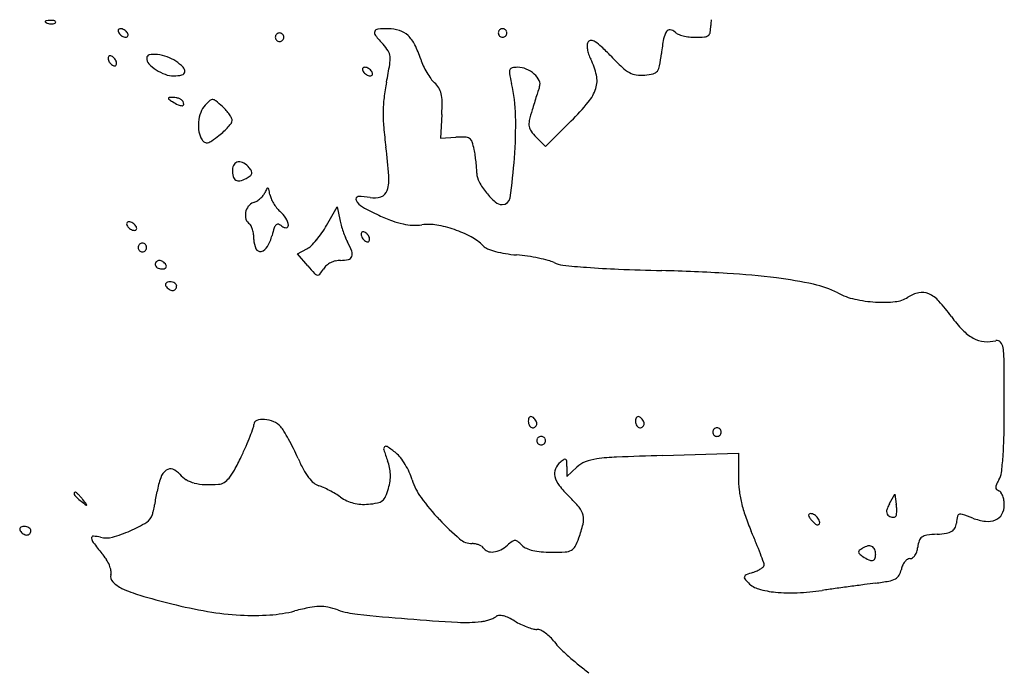
# Model space of a CAD drawing. Units: inches. Extents: x -1132 to 51787, y -67756 to -27722.
# Drawn here: x 16023 to 16401, y -60774 to -60526 of the extents above; entities that cross this region are included whole.
import ezdxf

# ---------------------------------------------------------------- set-up
doc = ezdxf.new("R2010")
doc.units = ezdxf.units.IN
doc.header["$MEASUREMENT"] = 0
doc.layers.add('freecads.com', color=7, linetype='Continuous')

msp = doc.modelspace()

# ---------------------------------------------------------------- linework, layer by layer
at = {"layer": 'freecads.com'}
for p, q in [((16184.89, -60562.07), (16184.35, -60571.17)), ((16224.68, -60574.36), (16234.56, -60564.59)), ((16184.35, -60571.17), (16190.33, -60570.83)), ((16221.1, -60570.79), (16224.68, -60574.36)), ((16140.68, -60604.66), (16144.7, -60597.51)), ((16144.7, -60597.51), (16145.72, -60602.45)), ((16129.46, -60615.62), (16133.06, -60613.71)), ((16133.4, -60620.19), (16129.46, -60615.62)), ((16269.65, -60692.94), (16298.76, -60692.07)), ((16298.76, -60692.07), (16298.76, -60701.26)), ((16232.92, -60697.19), (16232.92, -60700.97)), ((16232.92, -60700.97), (16236.73, -60697.39)), ((16356.75, -60711.41), (16358.78, -60707.81)), ((16358.78, -60707.81), (16359.36, -60711.65))]:
    msp.add_line(p, q, dxfattribs=at)
for centre, radius, start, end in [((16032.84, -60526.5), 0.196, 134.9999, 235.8097), ((16033.27, -60526.93), 0.813, 96.6884, 135), ((16034.75, -60523.68), 3.6, 235.8098, 248.1904), ((16035.08, -60542.33), 16.31, 92.3587, 96.6884), ((16035.11, -60522.78), 4.57, 248.1903, 259.9604), ((16035.06, -60523.08), 4.26, 259.9605, 272.3587), ((16034.82, -60536.09), 10.07, 85.8312, 92.3587), ((16035.09, -60523.98), 3.37, 272.3587, 286.1717), ((16035.36, -60528.68), 2.64, 68.1903, 85.8311), ((16035.68, -60526), 1.26, 286.1716, 315), ((16036.14, -60526.72), 0.536, 21.1533, 68.1904), ((16036.33, -60526.65), 0.337, 315.0001, 21.1536), ((16299.48, -60527.85), 11.35, 169.3169, 180.833), ((16061.48, -60529.99), 0.886, 159.095, 194.1591), ((16062.79, -60529.66), 2.24, 194.1589, 211.7174), ((16061.27, -60529.91), 0.66, 116.887, 159.0948), ((16063.58, -60529.17), 3.17, 211.7175, 226.4266), ((16061.51, -60530.4), 1.21, 89.9999, 116.887), ((16061.51, -60531.3), 2.11, 70.5127, 90), ((16060.9, -60533.02), 3.94, 58.2825, 70.5125), ((16060.75, -60533.27), 4.22, 46.4267, 58.2825), ((16061.48, -60532.5), 3.17, 31.7175, 46.4266), ((16062.27, -60532.01), 2.24, 14.1589, 31.7174), ((16122.63, -60532.49), 1.66, 112.6241, 135.0001), ((16122.62, -60532.47), 1.63, 90, 112.624), ((16122.62, -60532.47), 1.63, 67.376, 90), ((16122.61, -60532.49), 1.66, 44.9999, 67.3759), ((16160.68, -60530.81), 1.62, 161.3416, 218.8686), ((16160.42, -60530.71), 1.34, 95.3843, 161.3416), ((16164.34, -60572.37), 43.18, 90, 95.3842), ((16164.34, -60542.87), 13.68, 71.8471, 90), ((16165.84, -60538.29), 8.86, 46.7038, 71.847), ((16208.21, -60530.84), 1.63, 157.376, 180), ((16208.21, -60530.84), 1.63, 180, 202.624), ((16208.23, -60530.84), 1.66, 134.9999, 157.3759), ((16208.23, -60530.84), 1.66, 112.6241, 135.0001), ((16208.22, -60530.82), 1.63, 90, 112.624), ((16208.22, -60530.82), 1.63, 67.376, 90), ((16208.21, -60530.84), 1.66, 44.9999, 67.3759), ((16208.21, -60530.84), 1.66, 22.6241, 45.0001), ((16208.23, -60530.84), 1.63, 360, 22.624), ((16208.23, -60530.84), 1.63, 337.376, 0), ((16277.71, -60534.47), 7.79, 147.4532, 169.6296), ((16272.38, -60531.07), 1.47, 81.48, 147.4533), ((16272.11, -60532.85), 3.27, 45, 81.48), ((16276.8, -60528.16), 3.35, 224.9999, 248.6149), ((16286.08, -60530.26), 1.9, 307.3684, 351.3823), ((16272.79, -60528.24), 15.34, 351.3823, 0.833), ((16064.31, -60528.4), 4.22, 226.4267, 238.2825), ((16064.16, -60528.65), 3.94, 238.2825, 250.5125), ((16063.55, -60530.37), 2.11, 250.5127, 270), ((16063.55, -60531.28), 1.21, 269.9999, 296.887), ((16063.79, -60531.76), 0.66, 296.887, 339.0948), ((16063.58, -60531.68), 0.886, 339.095, 14.1591), ((16122.6, -60532.48), 1.63, 157.376, 180), ((16122.6, -60532.48), 1.63, 180, 202.624), ((16122.63, -60532.49), 1.66, 134.9999, 157.3759), ((16122.63, -60532.47), 1.66, 202.6241, 225.0001), ((16122.63, -60532.47), 1.66, 224.9999, 247.3759), ((16122.62, -60532.49), 1.63, 247.376, 270), ((16122.62, -60532.49), 1.63, 270, 292.624), ((16122.61, -60532.47), 1.66, 292.6241, 315.0001), ((16122.61, -60532.49), 1.66, 22.6241, 45.0001), ((16122.61, -60532.47), 1.66, 314.9999, 337.3759), ((16122.63, -60532.48), 1.63, 360, 22.624), ((16122.63, -60532.48), 1.63, 337.376, 0), ((16204.89, -60495.17), 58.4, 218.8686, 223.2118), ((16163.32, -60540.97), 12.54, 26.3737, 46.7038), ((16208.23, -60530.83), 1.66, 202.6241, 225.0001), ((16208.23, -60530.83), 1.66, 224.9999, 247.3759), ((16208.22, -60530.85), 1.63, 247.376, 270), ((16208.22, -60530.85), 1.63, 270, 292.624), ((16208.21, -60530.83), 1.66, 292.6241, 315.0001), ((16208.21, -60530.83), 1.66, 314.9999, 337.3759), ((16243.24, -60535.56), 2.53, 148.2825, 176.5402), ((16242.05, -60534.82), 1.14, 84.2974, 148.2825), ((16241.8, -60537.37), 3.7, 57.5869, 84.2974), ((16235.44, -60547.39), 15.56, 46.333, 57.5869), ((16354.67, -60548.55), 86.04, 169.6296, 173.4412), ((16281.35, -60516.53), 15.84, 248.6149, 256.0751), ((16282.17, -60513.24), 19.24, 256.0752, 263.1673), ((16282.29, -60512.27), 20.22, 263.1673, 270), ((16282.29, -60489.14), 43.34, 270, 274.5363), ((16285.49, -60529.48), 2.88, 274.5363, 307.3683), ((16150.46, -60546.31), 16.28, 32.0308, 43.2118), ((16159.98, -60540.35), 5.05, 5.3007, 32.0308), ((16138.86, -60553.09), 39.84, 17.7843, 26.3737), ((16248.73, -60535.89), 8.03, 176.5401, 188.492), ((16251.53, -60535.47), 10.86, 188.492, 198.9312), ((16166.01, -60620.12), 116.12, 43.7761, 46.333), ((16057.97, -60540.52), 1.21, 153.113, 180.0001), ((16058.88, -60540.52), 2.11, 180, 199.4873), ((16060.6, -60539.91), 3.94, 199.4875, 211.7175), ((16057.49, -60540.27), 0.66, 110.9052, 153.113), ((16057.57, -60540.48), 0.886, 75.8409, 110.905), ((16060.85, -60539.76), 4.22, 211.7175, 223.5733), ((16057.24, -60541.79), 2.24, 58.2826, 75.8411), ((16056.75, -60542.59), 3.17, 43.5734, 58.2825), ((16055.98, -60543.31), 4.22, 31.7175, 43.5733), ((16056.23, -60543.16), 3.94, 19.4875, 31.7175), ((16057.95, -60542.55), 2.11, 0, 19.4873), ((16072.81, -60540.46), 1.22, 99.7963, 179.9999), ((16074.75, -60540.46), 3.16, 180, 223.2736), ((16074.52, -60550.39), 11.3, 84.0054, 99.7963), ((16073.88, -60556.49), 17.43, 71.137, 84.0054), ((16075.35, -60552.18), 12.88, 54.9915, 71.1371), ((16069.19, -60560.98), 23.63, 45.987, 54.9915), ((16153.13, -60540.99), 11.93, 350.5177, 5.3008), ((16197.59, -60534.26), 21.83, 197.7843, 204.8597), ((16254.95, -60534.29), 14.48, 198.9312, 207.3444), ((16220.51, -60552.1), 24.29, 12.1154, 27.3444), ((16329.92, -60463.07), 110.89, 223.7762, 226.873), ((16186.55, -60529.22), 83.2, 350.1313, 353.4411), ((16060.08, -60540.49), 3.17, 223.5734, 238.2825), ((16059.59, -60541.28), 2.24, 238.2826, 255.8411), ((16059.26, -60542.59), 0.886, 255.8409, 290.905), ((16059.34, -60542.8), 0.66, 290.9052, 333.113), ((16058.85, -60542.55), 1.21, 333.113, 0.0001), ((16083.6, -60532.12), 15.32, 223.2736, 236.714), ((16084.78, -60530.32), 17.47, 236.714, 249.6239), ((16084.82, -60545.57), 1.41, 282.9473, 352.5747), ((16084.16, -60545.48), 2.08, 352.5746, 45.9869), ((16155.31, -60544.81), 0.886, 159.095, 194.1591), ((16156.62, -60544.47), 2.24, 194.1589, 211.7174), ((16155.1, -60544.72), 0.66, 116.887, 159.0948), ((16157.41, -60543.99), 3.17, 211.7175, 226.4266), ((16155.35, -60545.21), 1.21, 89.9999, 116.887), ((16155.35, -60546.12), 2.11, 70.5127, 90), ((16154.74, -60547.84), 3.94, 58.2825, 70.5125), ((16154.59, -60548.08), 4.22, 46.4267, 58.2825), ((16155.32, -60547.32), 3.17, 31.7175, 46.4266), ((16156.11, -60546.83), 2.24, 14.1589, 31.7174), ((15945.87, -60506.37), 222.06, 348.7579, 350.5177), ((16205.66, -60530.52), 30.73, 204.8597, 210.3362), ((16203.55, -60531.75), 28.28, 210.3362, 215.9352), ((16213.53, -60545.91), 2.71, 158.8279, 190.4249), ((16212.08, -60545.35), 1.16, 100.612, 158.828), ((16214.04, -60555.81), 11.8, 90, 100.6121), ((16214.04, -60552.28), 8.27, 66.7767, 90), ((16212.85, -60555.06), 11.3, 48.3915, 66.7767), ((16263.91, -60533.54), 14.34, 226.873, 240.8594), ((16260.56, -60539.55), 7.46, 240.8594, 262.165), ((16265.43, -60543.73), 2.81, 283.4832, 322.2448), ((16264.13, -60542.72), 4.45, 322.2447, 350.1312), ((16082, -60537.8), 9.5, 249.6238, 270.0001), ((16082, -60533.3), 14, 270, 282.9472), ((16158.14, -60543.22), 4.22, 226.4267, 238.2825), ((16157.99, -60543.46), 3.94, 238.2825, 250.5125), ((16157.38, -60545.18), 2.11, 250.5127, 270), ((16157.38, -60546.09), 1.21, 269.9999, 296.887), ((16157.63, -60546.58), 0.66, 296.887, 339.0948), ((16157.42, -60546.5), 0.886, 339.095, 14.1591), ((16242.88, -60565.41), 80.76, 168.7579, 173.119), ((16188.97, -60542.32), 10.27, 215.9353, 227.8553), ((16175.48, -60557.22), 9.82, 32.6048, 47.8553), ((16293.07, -60531.27), 83.59, 190.4249, 193.0736), ((16214.6, -60553.09), 8.66, 27.2548, 48.3916), ((16219.76, -60550.43), 2.86, 339.0064, 27.2547), ((16234.59, -60549.08), 9.89, 342.3299, 12.1153), ((16261.46, -60533.07), 14, 262.1651, 275.4691), ((16260.51, -60523.21), 23.9, 275.4691, 283.4832), ((16177.81, -60555.73), 7.06, 13.0785, 32.6048), ((16152.21, -60563.98), 61.02, 1.2523, 13.0736), ((16481.71, -60638.09), 273.4, 161.7924, 162.2931), ((16247.06, -60560.91), 26.38, 159.0065, 161.7923), ((16228.78, -60547.23), 15.99, 320.4884, 342.3299), ((16080.29, -60555.93), 0.378, 169.0236, 234.7845), ((16080.23, -60555.92), 0.31, 93.2917, 169.0239), ((16103.69, -60522.78), 40.95, 234.7845, 237.1274), ((16082.07, -60587.98), 32.42, 90.5188, 93.2914), ((16091.69, -60541.35), 18.84, 237.1274, 244.69), ((16081.82, -60560.9), 5.35, 78.2148, 90.5188), ((16081.69, -60561.52), 5.98, 66.904, 78.2149), ((16082.03, -60560.75), 5.14, 54.8233, 66.9041), ((16083.74, -60558.31), 2.16, 31.7175, 54.8233), ((16084.23, -60558.01), 1.58, 351.8083, 31.7174), ((16110.72, -60573.57), 22.44, 131.4504, 137.8553), ((16096.86, -60557.87), 1.49, 85.0623, 131.4503), ((16096.8, -60558.56), 2.18, 50.023, 85.0622), ((16060.56, -60601.78), 58.59, 46.7881, 50.0231), ((16211.57, -60561.63), 49.22, 173.1191, 179.4383), ((16171.57, -60557.18), 13.46, 0.0406, 13.0785), ((16103.28, -60557.23), 81.76, 356.6048, 0.0405), ((16504.13, -60645.25), 296.94, 162.2932, 162.8334), ((16166.82, -60496.13), 96.31, 314.6995, 320.4884), ((16085.21, -60555.05), 3.69, 244.69, 270.0001), ((16085.21, -60558.15), 0.592, 270, 351.8084), ((16100.87, -60564.65), 9.15, 137.8553, 159.0684), ((16085.45, -60575.29), 22.24, 41.3699, 46.7881), ((16089.04, -60572.13), 17.45, 34.8715, 41.3698), ((16222.6, -60561.74), 60.26, 179.4384, 185.0389), ((16283.02, -60579.38), 66.23, 163.3214, 166.9971), ((16545.34, -60657.98), 340.07, 162.8334, 163.3214), ((16105.03, -60566.28), 13.61, 174.7119, 190.4275), ((16105.16, -60566.29), 13.74, 159.0684, 174.7119), ((16091.75, -60570.23), 14.14, 28.2167, 34.8715), ((16102.72, -60564.37), 1.7, 323.7712, 357.0556), ((16102.68, -60564.37), 1.74, 357.0555, 28.2168), ((16049.3, -60566.23), 163.96, 355.5996, 1.2524), ((16224.35, -60565.84), 6.02, 166.9971, 188.3377), ((16100.23, -60567.16), 8.73, 190.4275, 212.3378), ((16078.96, -60544.45), 32.82, 308.3482, 312.7674), ((16084.94, -60550.92), 24.01, 312.7674, 318.354), ((16087.7, -60553.37), 20.32, 318.354, 323.7713), ((16332.05, -60552.09), 170.13, 185.0389, 187.6208), ((16222.37, -60566.13), 4.01, 188.3377, 216.5202), ((16235.45, -60556.44), 20.29, 216.5202, 225), ((16095.26, -60570.31), 2.85, 212.3377, 240.2364), ((16093.78, -60568.16), 4.94, 284.2783, 304.8615), ((16064.79, -60526.54), 55.66, 304.8615, 308.3482), ((16192.52, -60609.33), 38.57, 88.0431, 93.2545), ((16193.73, -60574.01), 3.22, 55.9229, 88.0431), ((16194.06, -60573.52), 2.63, 18.9021, 55.9228), ((16175.12, -60580), 22.65, 11.31, 18.9021), ((16094.62, -60571.44), 1.55, 240.2365, 284.2784), ((15980.15, -60599.17), 184.91, 4.1934, 7.6208), ((16153.02, -60584.42), 45.19, 8.4354, 11.3099), ((16127.24, -60588.25), 71.24, 6.3915, 8.4353), ((15973.56, -60560.4), 239.92, 351.939, 355.5996), ((16107.98, -60583.24), 3.47, 144.9139, 180), ((16116.66, -60583.24), 12.15, 180, 192.6748), ((16106.95, -60582.52), 2.21, 95.838, 144.9139), ((16107.09, -60583.88), 3.58, 59.6196, 95.8381), ((16104.87, -60587.66), 7.96, 39.6903, 59.6196), ((16105.68, -60586.99), 6.91, 27.0717, 39.6901), ((16110.69, -60584.43), 1.28, 343.1595, 27.0718), ((16131.09, -60587.81), 67.37, 4.3263, 6.3914), ((16173.33, -60584.62), 25.01, 360, 4.3264), ((16106.98, -60585.42), 2.23, 192.6748, 237.1743), ((16106.89, -60585.56), 2.06, 237.1744, 284.0348), ((16104.86, -60577.46), 10.4, 284.0348, 298.155), ((16103.78, -60575.44), 12.7, 298.1549, 306.3949), ((16110.32, -60584.32), 1.67, 306.3947, 343.1595), ((16149.65, -60586.74), 14.95, 342.5858, 4.1933), ((16205.22, -60584.62), 6.88, 180, 208.9682), ((16145.84, -60605.04), 31.62, 152.6617, 155.8292), ((16118.04, -60590.67), 0.318, 69.311, 152.6617), ((16117.96, -60590.87), 0.537, 12.042, 69.3109), ((16060, -60603.24), 59.8, 10.0415, 12.042), ((16160.24, -60590.07), 3.85, 289.7857, 342.5857), ((16224.74, -60573.81), 29.19, 208.9682, 218.8685), ((16110.78, -60590.21), 5.98, 287.6089, 301.2705), ((16108.93, -60587.16), 9.55, 301.2705, 310.8928), ((16109.07, -60587.33), 9.33, 310.8928, 320.6036), ((16112.33, -60590), 5.12, 320.6037, 335.8292), ((16125.78, -60591.59), 7, 190.0416, 203.4273), ((16133.72, -60588.15), 15.66, 203.4273, 210.7591), ((16152.83, -60594.6), 0.966, 92.0898, 206.4515), ((16157.32, -60592.37), 5.98, 206.4516, 240.6045), ((16153.51, -60613.22), 19.6, 78.6901, 92.0898), ((16158.89, -60586.32), 7.84, 258.69, 289.7856), ((16224.73, -60573.82), 29.18, 218.8684, 228.504), ((16208.07, -60593.62), 3.07, 270, 351.939), ((16115.24, -60600.79), 5.79, 142.9948, 169.6521), ((16113.79, -60599.69), 3.96, 107.6088, 142.9948), ((16134.48, -60587.69), 16.55, 210.759, 217.9596), ((16129.97, -60591.21), 10.82, 217.9596, 227.8553), ((16192.61, -60529.72), 77.88, 240.6045, 245.8308), ((16208.07, -60592.66), 4.03, 228.504, 270), ((16114.81, -60600.71), 5.35, 169.6521, 197.5806), ((16112.79, -60601.35), 3.23, 197.5805, 238.2825), ((16113.59, -60609.32), 13.59, 33.1091, 47.8553), ((16119.37, -60605.55), 6.69, 8.0515, 33.1091), ((16174.16, -60596.58), 29.04, 191.6647, 196.0422), ((16196.41, -60521.28), 87.14, 245.8307, 249.509), ((16176.55, -60574.41), 30.41, 249.5089, 257.5749), ((16064.77, -60604.07), 0.886, 159.095, 194.1591), ((16066.08, -60603.74), 2.24, 194.1589, 211.7174), ((16064.56, -60603.99), 0.66, 116.887, 159.0948), ((16066.87, -60603.25), 3.17, 211.7175, 226.4266), ((16064.81, -60604.48), 1.21, 89.9999, 116.887), ((16067.6, -60602.49), 4.22, 226.4267, 238.2825), ((16064.81, -60605.38), 2.11, 70.5127, 90), ((16067.45, -60602.73), 3.94, 238.2825, 250.5125), ((16064.2, -60607.1), 3.94, 58.2825, 70.5125), ((16066.84, -60604.45), 2.11, 250.5127, 270), ((16064.05, -60607.35), 4.22, 46.4267, 58.2825), ((16066.84, -60605.36), 1.21, 269.9999, 296.887), ((16064.77, -60606.58), 3.17, 31.7175, 46.4266), ((16067.09, -60605.84), 0.66, 296.887, 339.0948), ((16065.56, -60606.09), 2.24, 14.1589, 31.7174), ((16066.88, -60605.76), 0.886, 339.095, 14.1591), ((16110.23, -60605.5), 1.65, 24.4655, 58.2826), ((16102.82, -60608.87), 9.79, 15.3925, 24.4654), ((16099.94, -60609.66), 12.78, 7.0223, 15.3924), ((16165.5, -60620.35), 47.3, 161.8025, 165.4727), ((16123.17, -60606.43), 2.74, 132.586, 161.8025), ((16121.92, -60605.07), 0.891, 69.4352, 132.586), ((16120.66, -60608.44), 4.49, 50.3099, 69.4352), ((16125.08, -60603.1), 2.44, 230.3098, 273.4823), ((16125.18, -60604.72), 0.821, 273.4823, 8.0515), ((16109.69, -60587.22), 35.55, 325.1644, 330.6374), ((16191.74, -60591.52), 47.33, 196.0422, 199.078), ((16174.52, -60583.62), 20.99, 257.5749, 267.5646), ((16174.51, -60583.86), 20.75, 267.5646, 277.6394), ((16179.76, -60623.04), 18.78, 80.2989, 97.6394), ((16175.66, -60647.02), 43.11, 70.9801, 80.2989), ((16175.58, -60647.27), 43.38, 61.6758, 70.9801), ((16096.59, -60610.07), 16.15, 360, 7.0223), ((16121.28, -60610.07), 8.54, 180, 204.5878), ((16102.63, -60604.06), 17.65, 330.3113, 345.4727), ((16112.06, -60589.45), 32.31, 314.514, 319.9118), ((16108.05, -60586.08), 37.56, 319.9118, 325.1644), ((16189.66, -60592.24), 45.13, 199.0781, 202.1446), ((16164.48, -60602.49), 17.95, 202.1445, 208.2501), ((16155.1, -60608.01), 1.21, 153.113, 180.0001), ((16156.01, -60608.01), 2.11, 180, 199.4873), ((16157.73, -60607.41), 3.94, 199.4875, 211.7175), ((16154.62, -60607.77), 0.66, 110.9052, 153.113), ((16154.7, -60607.98), 0.886, 75.8409, 110.905), ((16157.97, -60607.26), 4.22, 211.7175, 223.5733), ((16154.37, -60609.29), 2.24, 58.2826, 75.8411), ((16157.21, -60607.98), 3.17, 223.5734, 238.2825), ((16153.88, -60610.08), 3.17, 43.5734, 58.2825), ((16153.11, -60610.81), 4.22, 31.7175, 43.5733), ((16153.36, -60610.66), 3.94, 19.4875, 31.7175), ((16155.98, -60610.05), 1.21, 333.113, 0.0001), ((16155.08, -60610.05), 2.11, 0, 19.4873), ((16186.73, -60626.58), 19.88, 45, 61.6759), ((16069.93, -60613.15), 1.63, 157.376, 180), ((16069.93, -60613.15), 1.63, 180, 202.624), ((16069.95, -60613.16), 1.66, 134.9999, 157.3759), ((16069.95, -60613.14), 1.66, 202.6241, 225.0001), ((16069.95, -60613.16), 1.66, 112.6241, 135.0001), ((16069.94, -60613.13), 1.63, 90, 112.624), ((16069.94, -60613.13), 1.63, 67.376, 90), ((16069.93, -60613.16), 1.66, 44.9999, 67.3759), ((16069.93, -60613.16), 1.66, 22.6241, 45.0001), ((16069.93, -60613.14), 1.66, 314.9999, 337.3759), ((16069.95, -60613.15), 1.63, 360, 22.624), ((16069.95, -60613.15), 1.63, 337.376, 0), ((16115.12, -60612.89), 1.77, 204.588, 282.8335), ((16114.67, -60610.93), 3.78, 282.8336, 330.3113), ((16129.73, -60607.43), 7.11, 297.9123, 314.5139), ((16120.69, -60626.02), 31.77, 21.1417, 28.2501), ((16156.72, -60608.77), 2.24, 238.2826, 255.8411), ((16156.39, -60610.08), 0.886, 255.8409, 290.905), ((16156.47, -60610.3), 0.66, 290.9052, 333.113), ((16204.31, -60609), 4.98, 225, 248.3659), ((16212.83, -60587.51), 28.11, 248.3659, 254.8617), ((16069.95, -60613.14), 1.66, 224.9999, 247.3759), ((16069.94, -60613.16), 1.63, 247.376, 270), ((16069.94, -60613.16), 1.63, 270, 292.624), ((16069.93, -60613.14), 1.66, 292.6241, 315.0001), ((16146.06, -60605.16), 12.92, 270, 283.344), ((16148.62, -60615.96), 1.82, 283.344, 339.8243), ((16147.63, -60615.6), 2.88, 339.8244, 21.1417), ((16215.34, -60578.23), 37.72, 254.8616, 260.7822), ((16218.64, -60557.9), 58.32, 260.7821, 265.0534), ((16207.36, -60688.3), 72.57, 81.6949, 85.0533), ((16207.04, -60690.49), 74.79, 78.4114, 81.6949), ((16208.9, -60681.39), 65.49, 75.1185, 78.4114), ((16076.61, -60619.73), 1.73, 158.7482, 180), ((16075.97, -60619.73), 1.1, 179.9999, 214.9371), ((16076.54, -60619.7), 1.65, 136.7416, 158.7482), ((16076.7, -60619.22), 1.99, 214.937, 237.3227), ((16076.48, -60619.65), 1.57, 114.0737, 136.7416), ((16077.16, -60618.51), 2.83, 237.3228, 255.7441), ((16076.43, -60619.54), 1.45, 90, 114.0736), ((16076.43, -60619.99), 1.91, 69.5104, 90), ((16077.44, -60617.39), 3.99, 255.7442, 270), ((16075.76, -60621.78), 3.82, 57.3227, 69.5104), ((16077.44, -60617.9), 3.48, 270, 285.1312), ((16075.55, -60622.11), 4.2, 45.6371, 57.3226), ((16078.01, -60620.01), 1.3, 285.1311, 316.7415), ((16076.16, -60621.48), 3.33, 31.7175, 45.637), ((16078.39, -60620.36), 0.784, 316.7415, 0.026), ((16077.98, -60620.36), 1.19, 0.0259, 31.7175), ((16216.32, -60548.59), 109.55, 220.8082, 222.8541), ((16122.51, -60610.85), 19.95, 321.1084, 328.0148), ((16144.63, -60624.67), 6.13, 131.1043, 148.0148), ((16145.6, -60625.78), 7.61, 116.7249, 131.1042), ((16145.91, -60626.39), 8.29, 102.9765, 116.7249), ((16146.06, -60627.04), 8.95, 90, 102.9764), ((16222.69, -60629.53), 11.83, 63.4293, 75.1185), ((16232.36, -60610.19), 9.79, 243.4293, 264.049), ((16262.94, -60316.76), 304.81, 264.0489, 265.7664), ((16267.99, -60248.58), 373.17, 265.7664, 267.6603), ((16301.44, -59429.91), 1192.53, 267.66026, 268.45712), ((16137.52, -60621.71), 2.05, 222.8541, 258.4287), ((16137.3, -60622.78), 0.956, 258.4287, 321.1084), ((16247.28, -61440.59), 818.88, 86.69929, 88.45709), ((16278.46, -60900.04), 277.43, 82.759, 86.6992), ((16292.83, -60786.89), 163.38, 77.7119, 82.759), ((16079.6, -60627.34), 0.784, 136.7415, 180.026), ((16080, -60627.34), 1.19, 180.0259, 211.7175), ((16081.82, -60626.21), 3.33, 211.7175, 225.637), ((16079.97, -60627.69), 1.3, 105.1311, 136.7415), ((16082.44, -60625.59), 4.2, 225.6371, 237.3226), ((16080.54, -60629.8), 3.48, 90, 105.1312), ((16082.23, -60625.91), 3.82, 237.3227, 249.5104), ((16080.54, -60630.3), 3.99, 75.7442, 90), ((16080.83, -60629.18), 2.83, 57.3228, 75.7441), ((16081.51, -60628.05), 1.57, 294.0737, 316.7416), ((16081.28, -60628.47), 1.99, 34.937, 57.3227), ((16081.45, -60627.99), 1.65, 316.7416, 338.7482), ((16082.01, -60627.96), 1.1, 359.9999, 34.9371), ((16081.37, -60627.96), 1.73, 338.7482, 360), ((16319.48, -60664.56), 38.18, 62.8539, 77.7118), ((16081.56, -60627.7), 1.91, 249.5104, 270), ((16081.56, -60628.16), 1.45, 270, 294.0736), ((16349.35, -60606.3), 27.3, 242.8538, 257.4054), ((16354.47, -60583.41), 50.75, 257.4054, 266.5532), ((16357.91, -60623.2), 10.77, 275.7129, 303.2338), ((16370.36, -60642.2), 11.94, 101.334, 123.2339), ((16369.25, -60636.67), 6.3, 66.0251, 101.334), ((16367.01, -60641.71), 11.82, 42.3829, 66.0251), ((16354.27, -60586.74), 47.41, 266.5532, 275.7129), ((16327.69, -60677.6), 65.05, 35.6945, 42.3829), ((16417.98, -60612.73), 46.13, 215.6945, 224.0019), ((16397, -60633), 16.95, 224.0019, 241.5379), ((16394.35, -60637.88), 11.4, 241.5378, 263.7218), ((16394.45, -60636.97), 12.31, 263.7218, 284.655), ((16398.02, -60650.62), 1.8, 41.4156, 104.655), ((16396.23, -60652.2), 4.18, 7.5838, 41.4156), ((16356.39, -60657.5), 44.38, 0.45, 7.5838), ((14330.55, -60673.41), 2070.28, 0.00003, 0.44992), ((15822.24, -60673.41), 578.6, 358.8491, 0.00005), ((16219.47, -60679.15), 1.3, 133.2585, 164.8689), ((16219.12, -60678.78), 0.784, 89.974, 133.2585), ((16219.12, -60679.19), 1.19, 58.2825, 89.9741), ((16218, -60681.01), 3.33, 44.363, 58.2825), ((16260.63, -60679.15), 1.3, 133.2585, 164.8689), ((16260.28, -60678.78), 0.784, 89.974, 133.2585), ((16260.28, -60679.19), 1.19, 58.2825, 89.9741), ((16259.15, -60681.01), 3.33, 44.363, 58.2825), ((16108.95, -60681.05), 3.79, 340.1257, 359.9638), ((16114.42, -60681.06), 1.69, 110.0026, 179.9638), ((16116.23, -60686.01), 6.95, 85.4322, 110.0026), ((16115.87, -60690.49), 11.45, 66.9528, 85.4322), ((16117.37, -60686.96), 7.61, 41.8535, 66.9527), ((16114.59, -60689.45), 11.34, 31.1952, 41.8534), ((16221.58, -60679.72), 3.48, 164.8688, 180), ((16222.08, -60679.72), 3.99, 180, 194.2558), ((16220.97, -60680.01), 2.83, 194.2559, 212.6772), ((16220.26, -60680.46), 1.99, 212.6773, 235.063), ((16219.75, -60681.19), 1.1, 235.0629, 270.0001), ((16219.75, -60680.56), 1.73, 270, 291.2518), ((16219.77, -60680.63), 1.65, 291.2518, 313.2584), ((16217.37, -60681.62), 4.2, 32.6774, 44.3629), ((16217.69, -60681.41), 3.82, 20.4896, 32.6773), ((16219.83, -60680.69), 1.57, 313.2584, 335.9263), ((16219.48, -60680.74), 1.91, 360, 20.4896), ((16219.94, -60680.74), 1.45, 335.9264, 0), ((16262.73, -60679.72), 3.48, 164.8688, 180), ((16263.24, -60679.72), 3.99, 180, 194.2558), ((16262.12, -60680.01), 2.83, 194.2559, 212.6772), ((16261.41, -60680.46), 1.99, 212.6773, 235.063), ((16260.9, -60681.19), 1.1, 235.0629, 270.0001), ((16260.9, -60680.56), 1.73, 270, 291.2518), ((16258.53, -60681.62), 4.2, 32.6774, 44.3629), ((16260.93, -60680.63), 1.65, 291.2518, 313.2584), ((16258.85, -60681.41), 3.82, 20.4896, 32.6773), ((16260.99, -60680.69), 1.57, 313.2584, 335.9263), ((16261.1, -60680.74), 1.45, 335.9264, 0), ((16260.64, -60680.74), 1.91, 360, 20.4896), ((16290.53, -60683.92), 1.63, 90, 112.624), ((16290.53, -60683.92), 1.63, 67.376, 90), ((16010.34, -60645.72), 108.53, 336.317, 338.4788), ((16000.97, -60642.02), 118.61, 338.4788, 340.1256), ((16053.88, -60726.21), 82.32, 28.7251, 31.1952), ((16223.05, -60687.24), 1.66, 134.9999, 157.3759), ((16223.05, -60687.24), 1.66, 112.6241, 135.0001), ((16223.04, -60687.22), 1.63, 90, 112.624), ((16223.04, -60687.22), 1.63, 67.376, 90), ((16223.03, -60687.24), 1.66, 44.9999, 67.3759), ((16223.03, -60687.24), 1.66, 22.6241, 45.0001), ((16290.52, -60683.94), 1.63, 157.376, 180), ((16290.52, -60683.94), 1.63, 180, 202.624), ((16290.54, -60683.94), 1.66, 134.9999, 157.3759), ((16290.54, -60683.93), 1.66, 202.6241, 225.0001), ((16290.54, -60683.94), 1.66, 112.6241, 135.0001), ((16290.54, -60683.93), 1.66, 224.9999, 247.3759), ((16290.53, -60683.95), 1.63, 247.376, 270), ((16290.53, -60683.95), 1.63, 270, 292.624), ((16290.52, -60683.94), 1.66, 44.9999, 67.3759), ((16290.52, -60683.93), 1.66, 292.6241, 315.0001), ((16290.52, -60683.94), 1.66, 22.6241, 45.0001), ((16290.52, -60683.93), 1.66, 314.9999, 337.3759), ((16290.55, -60683.94), 1.63, 360, 22.624), ((16290.55, -60683.94), 1.63, 337.376, 0), ((16235.57, -60681.72), 165.18, 355.9229, 358.8492), ((15965.45, -60626.03), 157.55, 334.6821, 336.3171), ((16044.48, -60731.36), 93.04, 26.196, 28.7251), ((16163.63, -60690.41), 1.08, 132.1251, 197.9916), ((16163.49, -60690.25), 0.864, 55.0257, 132.1251), ((16121.24, -60750.64), 74.57, 51.8114, 55.0257), ((16223.02, -60687.23), 1.63, 157.376, 180), ((16223.02, -60687.23), 1.63, 180, 202.624), ((16223.05, -60687.22), 1.66, 202.6241, 225.0001), ((16223.05, -60687.22), 1.66, 224.9999, 247.3759), ((16223.04, -60687.24), 1.63, 247.376, 270), ((16223.04, -60687.24), 1.63, 270, 292.624), ((16223.03, -60687.22), 1.66, 292.6241, 315.0001), ((16223.03, -60687.22), 1.66, 314.9999, 337.3759), ((16223.05, -60687.23), 1.63, 360, 22.624), ((16223.05, -60687.23), 1.63, 337.376, 0), ((16009.09, -60646.67), 109.27, 331.6594, 334.6822), ((16039.84, -60733.64), 98.21, 23.7674, 26.196), ((16253.56, -60661.2), 95.63, 197.9917, 200.6794), ((16161.22, -60699.82), 9.91, 37.7062, 51.8113), ((16255.27, -60774.66), 81.17, 92.3018, 97.7005), ((16321.45, -62421.31), 1729.15, 91.71681, 92.30169), ((16293.94, -60685.88), 106.66, 352.6557, 355.923), ((16185.96, -60669.29), 61.46, 203.7674, 208.1498), ((16147.74, -60701.14), 17.48, 11.8092, 20.6794), ((16147.36, -60710.53), 27.42, 31.1087, 37.7062), ((16145.01, -60711.95), 30.17, 24.6937, 31.1087), ((16234.77, -60700.67), 6.78, 129.6901, 157.415), ((16239.1, -60705.88), 13.55, 122.6356, 129.6901), ((16232.11, -60694.98), 0.598, 54.96, 122.6355), ((16231.94, -60695.23), 0.899, 4.3414, 54.9602), ((16206.05, -60697.19), 26.86, 0, 4.3414), ((16243.53, -60704.63), 9.94, 110.9975, 133.2119), ((16247.04, -60713.78), 19.73, 97.7006, 110.9976), ((16082.83, -60703.58), 6.22, 127.0739, 160.2689), ((16080.69, -60700.75), 2.68, 69.8481, 127.0739), ((16079.38, -60704.32), 6.48, 40.2005, 69.848), ((16091.76, -60693.87), 9.72, 220.2005, 239.0629), ((16088.47, -60689.48), 19.09, 320.666, 331.6595), ((16152.4, -60687.25), 23.39, 208.1497, 217.1646), ((16150.31, -60700.61), 14.86, 1.7884, 11.8092), ((16149.71, -60700.63), 15.46, 351.9818, 1.7883), ((16152.06, -60708.71), 22.41, 16.6786, 24.6937), ((16232.83, -60699.87), 4.67, 157.415, 194.0362), ((16237.25, -60698.76), 9.23, 194.0363, 217.9383), ((16392.51, -60698.58), 7.28, 329.4409, 352.6558), ((16105.8, -60711.82), 30.63, 160.2689, 170.4533), ((16092.69, -60692.31), 11.53, 239.0628, 255.6571), ((16094.4, -60685.6), 18.46, 255.6571, 268.2942), ((16095.5, -60648.92), 55.16, 268.2942, 273.8811), ((16098.92, -60699.45), 4.51, 273.8812, 302.1088), ((16097.12, -60696.58), 7.9, 302.1089, 320.6659), ((16144.78, -60693.03), 13.83, 217.1645, 229.0416), ((16139.31, -60699.33), 5.48, 229.0416, 252.7362), ((16133.04, -60719.5), 15.63, 65.6703, 72.7363), ((16144.57, -60699.9), 20.64, 344.0871, 351.9819), ((16194.71, -60695.93), 22.11, 196.6786, 216.4707), ((16262.01, -60679.46), 40.62, 217.9384, 225.8949), ((16340.3, -60701.26), 41.53, 180, 186.763), ((16400.07, -60705.22), 2.53, 154.2549, 180), ((16420.14, -60714.9), 24.82, 149.441, 154.255), ((16044.39, -60707.55), 0.688, 158.4124, 212.8253), ((16044.22, -60707.49), 0.504, 90.0001, 158.4124), ((16048.42, -60704.96), 5.48, 212.8252, 227.842), ((16044.22, -60707.51), 0.524, 48.1631, 90), ((16032.04, -60721.11), 18.78, 45, 48.1633), ((16032.57, -60720.58), 18.03, 40.9555, 44.9999), ((16024.46, -60727.62), 28.77, 38.1055, 40.9555), ((15928.65, -60682.02), 149.01, 349.4735, 350.4533), ((16121.35, -60745.35), 44.01, 62.4055, 65.6703), ((16119.91, -60748.12), 47.13, 59.1857, 62.4055), ((16127.85, -60734.8), 31.62, 54.843, 59.1857), ((16159.48, -60706.93), 4.2, 308.0868, 336.3072), ((16141.38, -60698.99), 23.96, 336.3071, 344.0872), ((16198.42, -60745.07), 50.75, 39.4962, 45.8949), ((16341.71, -60701.09), 42.96, 186.763, 193.357), ((16398.55, -60705.22), 1.01, 180.0001, 227.3819), ((16399.69, -60703.97), 2.7, 227.3819, 250.0924), ((16398.23, -60708.02), 1.6, 33.4233, 70.0925), ((16394.15, -60710.71), 6.48, 20.4606, 33.4231), ((16391.77, -60711.6), 9.03, 9.2337, 20.4606), ((16066.33, -60685.17), 32.18, 227.8419, 231.8946), ((16277.24, -60416.25), 373.93, 231.8945, 232.2557), ((15752.86, -60940.62), 373.93, 37.7443, 38.1055), ((16048.43, -60711.82), 0.15, 232.2559, 315.0002), ((16048.43, -60711.82), 0.15, 314.9998, 37.7441), ((15929.26, -60682.42), 148.33, 347.6695, 348.5711), ((15911.71, -60678.87), 166.25, 348.5711, 349.4736), ((16154.52, -60696.93), 14.7, 234.843, 245.4345), ((16154.58, -60696.8), 14.84, 245.4344, 255.9493), ((16154.83, -60695.83), 15.84, 255.9493, 266.1051), ((16155.08, -60692.09), 19.59, 266.1052, 274.7678), ((16154.2, -60681.53), 30.18, 274.7678, 281.38), ((16159.26, -60706.65), 4.56, 281.38, 308.0868), ((16251.6, -60653.88), 92.86, 216.4707, 223.2866), ((16350.76, -60698.95), 52.25, 193.3571, 199.2804), ((16370.38, -60719.07), 15.63, 150.6574, 157.6092), ((16342.71, -60714.17), 16.84, 3.3387, 8.5884), ((16393.8, -60712.03), 7.03, 330.4993, 0), ((16389.11, -60712.03), 11.72, 0, 9.2336), ((16069.02, -60714.28), 4.97, 301.2076, 344.6859), ((16045.34, -60707.8), 29.52, 344.6859, 347.6695), ((16231.76, -60717.59), 7.55, 13.3621, 39.4962), ((16231.92, -60717.55), 7.38, 346.8204, 13.3622), ((16391.59, -60684.66), 95.51, 199.2805, 203.0516), ((16326.24, -60715.81), 0.522, 129.9546, 187.5315), ((16327.61, -60715.63), 1.91, 187.5318, 212.7062), ((16326.45, -60716.07), 0.854, 90.0001, 129.9548), ((16326.45, -60717.46), 2.24, 70.4653, 89.9999), ((16325.8, -60719.3), 4.19, 58.2364, 70.4652), ((16325.64, -60719.56), 4.5, 46.3882, 58.2364), ((16326.41, -60718.75), 3.39, 31.7175, 46.388), ((16359.63, -60714.64), 4, 157.6091, 176.7571), ((16357.56, -60714.52), 1.93, 176.757, 206.6057), ((16357.42, -60714.59), 1.78, 206.6058, 238.2826), ((16358.51, -60712.83), 3.85, 238.2825, 250.4514), ((16358.35, -60715.6), 1.05, 314.9999, 350.0636), ((16349.5, -60714.05), 10.04, 350.0637, 356.7571), ((16347.09, -60713.91), 12.46, 356.757, 3.3387), ((16417.24, -60723.86), 35.17, 167.4027, 171.9168), ((16383.87, -60716.4), 0.97, 107.3379, 167.4027), ((16384.13, -60717.25), 1.85, 70.7026, 107.3379), ((16331.94, -60866.3), 159.77, 69.1833, 70.7027), ((16395.61, -60713.05), 4.95, 292.1332, 330.4993), ((16043.5, -60672.16), 54.21, 293.6714, 301.2076), ((16259.04, -60646.87), 103.08, 223.2866, 229.2353), ((16192.81, -60708.4), 47.54, 340.1197, 346.8205), ((16335.09, -60710.83), 10.79, 212.7061, 219.6901), ((16334.29, -60711.49), 9.75, 219.6902, 232.363), ((16329.16, -60718.15), 1.35, 232.363, 286.7447), ((16324.22, -60720.1), 5.96, 14.1219, 31.7174), ((16329.36, -60718.81), 0.661, 286.7447, 14.122), ((16358.27, -60713.52), 3.12, 250.4514, 264.7124), ((16358.19, -60714.35), 2.29, 264.7124, 281.3564), ((16358.47, -60715.71), 0.89, 281.3566, 315.0001), ((16376.34, -60718.05), 6.15, 333.1201, 351.9167), ((16396.09, -60697.58), 20.73, 249.1833, 263.1398), ((16394.54, -60710.43), 7.78, 263.1398, 292.1333), ((16023.63, -60721.17), 0.784, 136.7415, 180.026), ((16024.03, -60721.17), 1.19, 180.0259, 211.7175), ((16025.85, -60720.05), 3.33, 211.7175, 225.637), ((16024, -60721.52), 1.3, 105.1311, 136.7415), ((16026.46, -60719.42), 4.2, 225.6371, 237.3226), ((16024.57, -60723.63), 3.48, 90, 105.1312), ((16026.26, -60719.75), 3.82, 237.3227, 249.5104), ((16024.57, -60724.14), 3.99, 75.7442, 90), ((16025.59, -60721.54), 1.91, 249.5104, 270), ((16024.85, -60723.02), 2.83, 57.3228, 75.7441), ((16025.59, -60722), 1.45, 270, 294.0736), ((16025.54, -60721.89), 1.57, 294.0737, 316.7416), ((16025.31, -60722.31), 1.99, 34.937, 57.3227), ((16025.48, -60721.83), 1.65, 316.7416, 338.7482), ((16026.04, -60721.8), 1.1, 359.9999, 34.9371), ((16025.4, -60721.8), 1.73, 338.7482, 360), ((16051.1, -60724.57), 0.683, 86.415, 184.7553), ((16050.18, -60739.16), 15.3, 75.9107, 86.415), ((16044.4, -60674.22), 51.97, 285.6619, 293.6714), ((16010.44, -60846.85), 318.71, 22.1668, 23.0516), ((16371.75, -60728.14), 4.64, 98.3547, 123.6901), ((16378.92, -60776.93), 53.95, 94.1578, 98.3548), ((16371.57, -60675.84), 47.41, 274.1578, 278.6375), ((16377.81, -60716.92), 5.86, 278.6374, 299.5365), ((16379.3, -60719.55), 2.83, 299.5365, 333.1201), ((16053.66, -60724.36), 3.25, 184.7552, 217.8003), ((16156.45, -60644.62), 133.34, 217.8003, 220.0788), ((16056.05, -60715.77), 8.81, 255.9107, 285.6619), ((16196.57, -60719.34), 7.4, 229.2354, 270), ((16196.57, -60733.85), 7.11, 79.3747, 90.0001), ((16196.55, -60733.91), 7.17, 68.8173, 79.3747), ((16197.02, -60732.7), 5.87, 57.3504, 68.8174), ((16202.41, -60718.9), 11.42, 296.4931, 312.1447), ((16225.97, -60744.93), 23.68, 126.5111, 132.1447), ((16212.97, -60727.38), 1.84, 90, 126.5111), ((16212.97, -60727.24), 1.71, 51.4624, 90), ((16201.88, -60741.16), 19.5, 44.9999, 51.4623), ((16219.67, -60723.38), 5.65, 225.0001, 245.978), ((16213.65, -60715.93), 25.39, 332.1101, 340.1197), ((16125.38, -60800.03), 194.6, 20.8863, 22.1668), ((16350, -60734.05), 6.61, 104.0734, 122.747), ((16348.97, -60729.94), 2.37, 63.9006, 104.0733), ((16379.16, -60729.4), 11.64, 161.0445, 173.415), ((16370.63, -60726.47), 2.63, 123.6901, 161.0445), ((16037.5, -60744.72), 22.12, 32.7463, 40.0788), ((16199.12, -60729.43), 2, 31.7174, 57.3505), ((16203.4, -60726.78), 3.04, 211.7174, 250.8498), ((16204.19, -60724.53), 5.43, 250.8497, 276.2399), ((16203.9, -60721.88), 8.1, 276.2399, 296.4931), ((16223, -60715.9), 13.84, 245.978, 256.7184), ((16224.78, -60708.38), 21.56, 256.7184, 265.2815), ((16226.94, -60682.18), 47.85, 265.2814, 270), ((16226.94, -60626.1), 103.93, 270, 272.9488), ((16231.99, -60724.19), 5.72, 272.9488, 297.3208), ((16233.03, -60726.18), 3.46, 297.3209, 332.11), ((16023.14, -60839.04), 304.03, 20.1949, 20.8864), ((16345.68, -60730.02), 0.799, 129.4401, 181.4255), ((16345.74, -60730.02), 0.861, 181.4254, 230.7094), ((16353.63, -60739.69), 13.31, 122.747, 129.44), ((16355.02, -60718.69), 15.51, 230.7095, 236.7168), ((16349.06, -60729.75), 2.15, 21.2573, 63.9006), ((16345.97, -60730.95), 5.48, 0, 21.2572), ((16347.33, -60730.95), 4.11, 337.6074, 359.9999), ((16363.65, -60729.32), 3.48, 304.8749, 326.1019), ((16362.01, -60728.22), 5.46, 326.102, 342.6659), ((16357.93, -60726.95), 9.73, 342.666, 353.415), ((16044.02, -60740.52), 14.36, 22.612, 32.7463), ((16047.8, -60738.95), 10.27, 10.7265, 22.612), ((16307.83, -60735), 0.815, 311.7414, 360), ((16305.98, -60735), 2.66, 359.9999, 20.1949), ((16357.9, -60714.3), 20.76, 236.7168, 243.9932), ((16349.91, -60730.66), 2.55, 243.9933, 278.0758), ((16350.12, -60732.1), 1.1, 278.0758, 337.6075), ((16368.75, -60738.12), 7.59, 156.0578, 168.557), ((16367.35, -60737.5), 6.06, 141.2559, 156.0577), ((16366.07, -60736.47), 4.42, 123.8844, 141.2559), ((16364.61, -60734.3), 1.8, 90, 123.8843), ((16364.61, -60730.71), 1.79, 270.0001, 304.875), ((16060.59, -60739.39), 2.85, 165.345, 224.7587), ((16054.24, -60737.73), 3.71, 345.3449, 10.7265), ((16302.26, -60739.93), 1.3, 112.0194, 156.9146), ((16317.94, -60778.7), 43.12, 108.435, 112.0193), ((16298.88, -60721.5), 17.17, 288.4349, 294.3889), ((16301.41, -60727.09), 11.03, 294.389, 302.6843), ((16303.07, -60729.67), 7.96, 302.6843, 311.7413), ((16357.4, -60737.1), 3.54, 298.1207, 330.296), ((16353.92, -60735.12), 7.54, 330.2959, 348.557), ((16067.56, -60732.47), 12.67, 224.7587, 244.4426), ((16301.84, -60739.75), 0.844, 156.9145, 218.3743), ((16315.44, -60728.98), 18.18, 218.3744, 225.0001), ((16308.92, -60735.49), 8.98, 224.9999, 254.2827), ((16626.17, -62822.04), 2098.21, 97.64174, 97.793), ((16451.91, -61523.27), 787.81, 97.32759, 97.6418), ((16338.69, -60642.76), 99.95, 277.3276, 280.2896), ((16355, -60732.61), 8.63, 280.2896, 298.1207), ((16081.69, -60702.92), 45.42, 244.4426, 253.7855), ((16166.48, -60411.36), 349.06, 253.7855, 255.8639), ((16316.93, -60707.05), 38.53, 254.2827, 264.209), ((16318.76, -60689.02), 56.64, 264.209, 272.6197), ((16316.82, -60646.74), 98.97, 272.6197, 278.1575), ((16524.8, -62097.64), 1366.77, 97.94281, 98.15755), ((16641.13, -62931.36), 2208.56, 97.79298, 97.94286), ((16124.03, -60579.89), 175.27, 255.864, 260.4628), ((16114.21, -60638.35), 116, 260.4629, 266.7288), ((16112.82, -60662.76), 91.54, 266.7288, 273.7756), ((16115.35, -60701.14), 53.08, 273.7755, 284.3743), ((16156.91, -60863.31), 114.34, 101.4618, 104.3743), ((16138.37, -60771.88), 21.05, 91.2634, 101.4618), ((16138.23, -60765.19), 14.35, 78.2481, 91.2634), ((16134.66, -60782.35), 31.87, 71.0824, 78.2482), ((16155.86, -60720.47), 33.53, 251.0824, 264.2281), ((16247.97, -59809.22), 949.43, 264.22815, 265.3972), ((16238.42, -59927.8), 830.47, 265.39719, 266.72438), ((16193.86, -60706.42), 50.58, 266.7243, 276.9382), ((16197.99, -60740.38), 16.37, 276.9381, 282.9723), ((16197.51, -60738.25), 18.54, 282.9722, 288.4669), ((16198.26, -60740.52), 16.15, 288.4669, 294.1328), ((16203.17, -60751.47), 4.15, 294.1328, 309.6901), ((16206.89, -60755.96), 1.68, 90.0029, 129.6901), ((16206.89, -60761.05), 6.77, 75.9177, 90.003), ((16205.77, -60765.53), 11.39, 65.011, 75.9176), ((16200.59, -60776.64), 23.65, 58.6947, 65.011), ((16227, -60733.22), 27.18, 238.6947, 244.1358), ((16228.06, -60731.02), 29.61, 244.1358, 249.2375), ((16226.66, -60734.72), 25.66, 249.2374, 254.477), ((16221.38, -60753.72), 5.94, 254.4769, 270), ((16221.38, -60763.09), 3.43, 64.4248, 90), ((16217.53, -60771.14), 12.35, 54.5726, 64.4248), ((16215.88, -60773.46), 15.2, 45.441, 54.5726), ((16215.61, -60773.73), 15.58, 36.4767, 45.441), ((16244, -60752.74), 19.72, 216.4767, 225.3975), ((16295.33, -60700.7), 92.82, 225.3975, 228.2248), ((16303.35, -60691.72), 104.86, 228.2248, 231.0287), ((16296.35, -60700.37), 93.73, 231.0286, 234.0786)]:
    msp.add_arc(centre, radius, start, end, dxfattribs=at)

doc.saveas('drawing.dxf')
